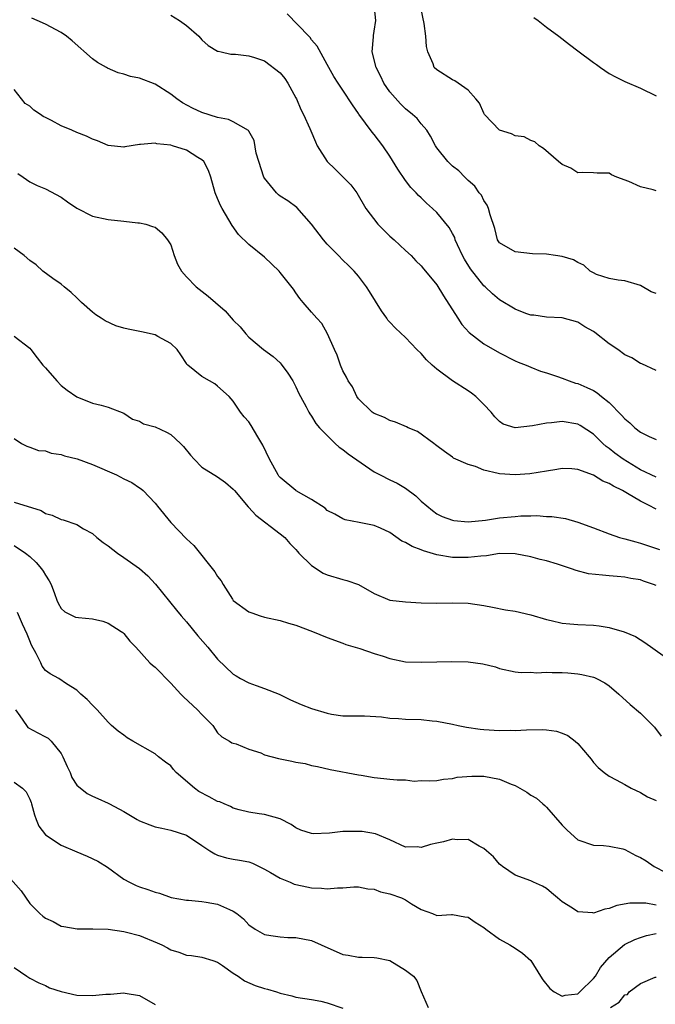
# Model space of a CAD drawing. Units: inches. Extents: x 2571000 to 2574000, y 1527000 to 1530000.
# Drawn here: x 2571924 to 2572005, y 1528141 to 1528267 of the extents above; entities that cross this region are included whole.
import ezdxf

# ---------------------------------------------------------------- set-up
doc = ezdxf.new("R2010")
doc.units = ezdxf.units.IN
doc.header["$MEASUREMENT"] = 0
doc.layers.add('LD25711527_2ft', color=132, linetype='Continuous')

msp = doc.modelspace()

# ---------------------------------------------------------------- linework, layer by layer
at = {"layer": 'LD25711527_2ft'}
for points, elevation in [([(2572005, 1528232.15), (2572004.38, 1528232.38), (2572003, 1528233.17), (2572001, 1528233.77), (2572000.16, 1528233.84), (2571999, 1528234.06), (2571997.41, 1528234.59), (2571997, 1528234.77), (2571996.6, 1528235), (2571995.76, 1528235.76), (2571995, 1528236.09), (2571994.44, 1528236.44), (2571993, 1528236.88), (2571992.14, 1528237), (2571991, 1528237.19), (2571989.22, 1528237.22), (2571987, 1528237.47), (2571985, 1528238.63), (2571984.74, 1528239), (2571984.43, 1528240.43), (2571983.83, 1528242.17), (2571983.62, 1528243), (2571983.42, 1528243.42), (2571983, 1528244.02), (2571982.7, 1528244.7), (2571982.41, 1528245), (2571981.86, 1528245.86), (2571981, 1528246.58), (2571980.57, 1528247), (2571979.81, 1528247.81), (2571979, 1528248.4), (2571978.72, 1528248.72), (2571978.39, 1528249), (2571977, 1528250.75), (2571976.84, 1528251), (2571976.21, 1528252.21), (2571975.73, 1528253), (2571975, 1528253.82), (2571974.47, 1528254.47), (2571973.91, 1528255), (2571973, 1528255.71), (2571972.34, 1528256.34), (2571971, 1528257.87), (2571970.25, 1528259), (2571969.84, 1528259.84), (2571969.23, 1528261), (2571968.74, 1528263), (2571968.91, 1528264.91), (2571968.9, 1528265.1), (2571969, 1528265.63), (2571969.2, 1528267), (2571969, 1528269)], 7760), ([(2572005, 1528245.26), (2572004.63, 1528245.37), (2572003, 1528245.76), (2572001.54, 1528246.46), (2572000, 1528247), (2571999.3, 1528247.3), (2571999, 1528247.52), (2571997.49, 1528247.49), (2571997, 1528247.54), (2571995.61, 1528247.61), (2571995, 1528247.57), (2571994.13, 1528248.13), (2571993, 1528248.62), (2571992.53, 1528249), (2571990.64, 1528250.64), (2571990.06, 1528251), (2571989.5, 1528251.5), (2571989, 1528251.66), (2571988.14, 1528252.14), (2571987, 1528252.27), (2571986.53, 1528252.53), (2571985, 1528252.99), (2571983.09, 1528255), (2571983, 1528255.16), (2571982.43, 1528256.43), (2571981.97, 1528257), (2571981, 1528258.09), (2571979.28, 1528259.28), (2571979, 1528259.41), (2571977, 1528260.71), (2571976.68, 1528261), (2571976.55, 1528261.45), (2571975.87, 1528263), (2571975.67, 1528263.67), (2571975.61, 1528265), (2571975.37, 1528266.63), (2571975, 1528268.45)], 7762), ([(2572005, 1528208.7), (2572003, 1528209.66), (2572000.79, 1528211), (2571999.75, 1528211.75), (2571999, 1528212.37), (2571998.63, 1528212.63), (2571998.21, 1528213), (2571997, 1528214.19), (2571995.3, 1528215.3), (2571995, 1528215.46), (2571993, 1528215.79), (2571991.63, 1528215.63), (2571991, 1528215.6), (2571989.24, 1528215.24), (2571987.01, 1528215.01), (2571985.47, 1528215.47), (2571985, 1528215.79), (2571984.41, 1528216.41), (2571983.94, 1528217), (2571983, 1528218), (2571981.98, 1528219), (2571981.43, 1528219.43), (2571981, 1528219.73), (2571979, 1528221.02), (2571977, 1528222.5), (2571976.39, 1528223), (2571975.7, 1528223.7), (2571975, 1528224.49), (2571974.46, 1528225), (2571973, 1528226.52), (2571971.72, 1528227.72), (2571971, 1528228.47), (2571970.76, 1528228.76), (2571970.61, 1528229), (2571969.93, 1528229.93), (2571969.15, 1528231.15), (2571968.41, 1528232.41), (2571968, 1528233), (2571967, 1528234.34), (2571966.43, 1528235), (2571965.72, 1528235.72), (2571965, 1528236.39), (2571964.42, 1528237), (2571963, 1528238.45), (2571962.51, 1528239), (2571961, 1528241), (2571959.12, 1528243.12), (2571957.98, 1528243.98), (2571957, 1528244.56), (2571956.76, 1528244.76), (2571956.51, 1528245), (2571955, 1528246.85), (2571954.91, 1528247), (2571954.25, 1528249), (2571953.94, 1528250.06), (2571953.68, 1528251.68), (2571953, 1528252.86), (2571952.96, 1528252.96), (2571951, 1528254.04), (2571950.37, 1528254.37), (2571949, 1528254.62), (2571947, 1528255.27), (2571945.79, 1528255.79), (2571944.5, 1528256.5), (2571943.79, 1528257), (2571943, 1528257.59), (2571941, 1528258.88), (2571939, 1528259.65), (2571937.86, 1528259.86), (2571937, 1528260.14), (2571936.3, 1528260.3), (2571934.92, 1528260.92), (2571934.82, 1528261), (2571933.65, 1528261.65), (2571933, 1528262.12), (2571930.41, 1528264.41), (2571929.71, 1528265), (2571929, 1528265.47), (2571927, 1528266.52), (2571925.95, 1528267), (2571925.28, 1528267.28)], 7754), ([(2571943, 1528267.67), (2571944.14, 1528267), (2571945, 1528266.35), (2571946.6, 1528265), (2571947, 1528264.53), (2571947.8, 1528263.8), (2571949, 1528263.09), (2571949.07, 1528263.07), (2571949.44, 1528263), (2571950.7, 1528262.7), (2571951, 1528262.69), (2571951.29, 1528262.71), (2571953, 1528262.48), (2571953.72, 1528262.28), (2571955, 1528261.83), (2571957, 1528260.3), (2571957.6, 1528259.6), (2571957.98, 1528259), (2571959, 1528257.13), (2571959.07, 1528257), (2571959.63, 1528255.63), (2571959.97, 1528255), (2571960.79, 1528253.21), (2571960.9, 1528252.9), (2571961.49, 1528251.49), (2571961.73, 1528251), (2571962.97, 1528249), (2571964.02, 1528248.02), (2571966.01, 1528246.01), (2571966.76, 1528245), (2571967.91, 1528243), (2571969.46, 1528241), (2571970.22, 1528240.22), (2571971, 1528239.48), (2571971.55, 1528239), (2571973, 1528237.63), (2571973.74, 1528237), (2571974.33, 1528236.33), (2571975, 1528235.66), (2571975.29, 1528235.29), (2571975.55, 1528235), (2571977, 1528233.27), (2571977.86, 1528231.86), (2571979.67, 1528229), (2571980.2, 1528228.2), (2571981.15, 1528227.15), (2571983, 1528225.72), (2571985, 1528224.56), (2571987, 1528223.55), (2571987.39, 1528223.39), (2571988.41, 1528223), (2571989, 1528222.73), (2571990.23, 1528222.23), (2571991, 1528222.02), (2571992.43, 1528221.57), (2571993, 1528221.36), (2571993.9, 1528221), (2571994.72, 1528220.72), (2571995, 1528220.66), (2571996.17, 1528220.17), (2571997, 1528219.76), (2571997.48, 1528219.48), (2571998.04, 1528219), (2571999, 1528218.23), (2572000.61, 1528216.61), (2572001, 1528216.13), (2572001.64, 1528215.64), (2572002.3, 1528215), (2572003, 1528214.44), (2572004.11, 1528213.89), (2572005, 1528213.53)], 7756), ([(2572005, 1528222.33), (2572003.18, 1528223.18), (2572003, 1528223.22), (2572001.93, 1528223.93), (2572001, 1528224.34), (2572000.1, 1528225), (2571999, 1528225.74), (2571997.18, 1528227.18), (2571997, 1528227.31), (2571995.91, 1528227.91), (2571995, 1528228.48), (2571993, 1528229.05), (2571991, 1528229.11), (2571989.37, 1528229.37), (2571989, 1528229.39), (2571988.39, 1528229.61), (2571987, 1528230.16), (2571985, 1528231.35), (2571984.1, 1528232.1), (2571983.16, 1528233), (2571983, 1528233.13), (2571981.3, 1528235.3), (2571980.52, 1528236.52), (2571980.28, 1528237), (2571979.65, 1528238.35), (2571979.36, 1528239), (2571979.28, 1528239.28), (2571979, 1528239.82), (2571978.57, 1528240.57), (2571977, 1528242.5), (2571976.46, 1528243), (2571975.66, 1528243.66), (2571975, 1528244.35), (2571974.65, 1528244.65), (2571974.38, 1528245), (2571973.67, 1528245.67), (2571973, 1528246.58), (2571972, 1528248), (2571971, 1528249.68), (2571970.09, 1528251), (2571969, 1528252.46), (2571968.73, 1528252.73), (2571967.05, 1528255.05), (2571967, 1528255.14), (2571966.22, 1528256.22), (2571965, 1528258.11), (2571964.39, 1528259), (2571963.84, 1528259.84), (2571963.2, 1528261), (2571963, 1528261.4), (2571961.7, 1528263.7), (2571961, 1528264.51), (2571960.81, 1528264.81), (2571960.64, 1528265), (2571957.86, 1528267.86)], 7758), ([(2571989.37, 1528267.37), (2571989.93, 1528267), (2571991, 1528266.14), (2571992.57, 1528265), (2571993.95, 1528263.95), (2571995, 1528263.13), (2571997, 1528261.63), (2571997.38, 1528261.38), (2571997.89, 1528261), (2571999, 1528260.24), (2571999.81, 1528259.81), (2572001, 1528259.22), (2572003, 1528258.36), (2572005, 1528257.38)], 7764), ([(2572005, 1528204.64), (2572004.75, 1528204.75), (2572004.31, 1528205), (2572003, 1528205.62), (2572001.37, 1528206.63), (2572000.72, 1528207), (2571999.55, 1528207.55), (2571999, 1528207.91), (2571998.2, 1528208.2), (2571997, 1528208.95), (2571995, 1528209.68), (2571994.23, 1528209.77), (2571993, 1528209.82), (2571992.31, 1528209.69), (2571991, 1528209.49), (2571988.87, 1528209.13), (2571986.99, 1528208.99), (2571985, 1528209.11), (2571984.83, 1528209.17), (2571983, 1528209.58), (2571981.92, 1528210.08), (2571981, 1528210.34), (2571979.14, 1528211.14), (2571979, 1528211.27), (2571977.97, 1528211.97), (2571977, 1528212.69), (2571976.85, 1528212.85), (2571976.62, 1528213), (2571974.54, 1528214.54), (2571973.32, 1528215), (2571973.11, 1528215.11), (2571971.74, 1528215.74), (2571971, 1528215.94), (2571970.33, 1528216.33), (2571969, 1528216.81), (2571968.75, 1528217), (2571967, 1528218.72), (2571966.8, 1528219), (2571966.22, 1528220.22), (2571965.66, 1528221), (2571965.46, 1528221.46), (2571965, 1528222.26), (2571964.69, 1528223), (2571964.28, 1528224.28), (2571963.91, 1528225), (2571963.04, 1528227), (2571962.32, 1528228.32), (2571961.68, 1528229), (2571961, 1528229.75), (2571959.93, 1528231), (2571959.51, 1528231.51), (2571959, 1528232.23), (2571958.7, 1528232.7), (2571957, 1528234.85), (2571956.86, 1528235), (2571955, 1528236.8), (2571953, 1528238.41), (2571951.68, 1528239.68), (2571950.84, 1528240.84), (2571950.44, 1528241.56), (2571949.59, 1528243), (2571949.38, 1528243.38), (2571949, 1528244.26), (2571948.7, 1528245), (2571948.14, 1528247), (2571947.84, 1528247.84), (2571947.23, 1528249), (2571947, 1528249.23), (2571946.48, 1528249.52), (2571945, 1528250.43), (2571943.25, 1528251), (2571943, 1528251.07), (2571941.25, 1528251.25), (2571941, 1528251.33), (2571939.16, 1528251.16), (2571939, 1528251.18), (2571937.13, 1528250.87), (2571937, 1528250.82), (2571935, 1528251.03), (2571933.64, 1528251.64), (2571933, 1528251.83), (2571932.24, 1528252.24), (2571931, 1528252.71), (2571930.36, 1528253), (2571929, 1528253.56), (2571927.78, 1528254.22), (2571927, 1528254.61), (2571926.73, 1528254.73), (2571926.36, 1528255), (2571925.54, 1528255.54), (2571925, 1528256.06), (2571924.41, 1528256.41), (2571923.96, 1528257), (2571923, 1528258.18)], 7752), ([(2571923.46, 1528247.46), (2571924.17, 1528247), (2571925, 1528246.4), (2571925.94, 1528245.94), (2571927, 1528245.5), (2571929, 1528244.45), (2571929.84, 1528243.84), (2571931.02, 1528243.02), (2571933, 1528242.02), (2571935, 1528241.59), (2571937, 1528241.4), (2571938.82, 1528241.18), (2571939, 1528241.17), (2571939.82, 1528241), (2571940.69, 1528240.69), (2571941, 1528240.6), (2571941.88, 1528239.88), (2571942.6, 1528239), (2571943, 1528238.35), (2571943.46, 1528237), (2571943.88, 1528235.88), (2571944.4, 1528235), (2571945, 1528234.29), (2571946.26, 1528233), (2571947.81, 1528231.8), (2571948.71, 1528231), (2571949.94, 1528229.94), (2571951, 1528228.74), (2571951.89, 1528227.89), (2571952.59, 1528227), (2571953, 1528226.57), (2571954.85, 1528225), (2571956.11, 1528224.11), (2571957, 1528223.29), (2571957.13, 1528223.13), (2571957.96, 1528221.96), (2571958.6, 1528221), (2571959, 1528220.25), (2571959.37, 1528219.37), (2571959.58, 1528219), (2571960.3, 1528217.7), (2571960.63, 1528217), (2571960.77, 1528216.77), (2571961, 1528216.49), (2571961.54, 1528215.54), (2571962.02, 1528215), (2571964.03, 1528213), (2571964.53, 1528212.53), (2571965, 1528212.24), (2571965.69, 1528211.69), (2571969, 1528209.4), (2571969.75, 1528209), (2571971, 1528208.38), (2571971.94, 1528207.94), (2571973, 1528207.32), (2571974.3, 1528206.3), (2571975, 1528205.64), (2571976.43, 1528204.43), (2571977, 1528204.04), (2571977.68, 1528203.68), (2571979, 1528203.2), (2571979.17, 1528203.17), (2571981, 1528203), (2571983.22, 1528203.22), (2571985, 1528203.5), (2571987, 1528203.7), (2571987.75, 1528203.75), (2571989, 1528203.76), (2571989.79, 1528203.79), (2571991, 1528203.7), (2571991.69, 1528203.69), (2571993.43, 1528203.43), (2571995, 1528202.98), (2571997, 1528202.25), (2571999, 1528201.48), (2572000.35, 1528201), (2572000.86, 1528200.86), (2572001, 1528200.84), (2572002.43, 1528200.43), (2572003, 1528200.3), (2572005.46, 1528199.46)], 7750), ([(2572005, 1528194.86), (2572004.68, 1528195), (2572003.42, 1528195.42), (2572003, 1528195.59), (2572001.78, 1528195.78), (2572001, 1528195.96), (2572000.03, 1528196.03), (2571999, 1528196.13), (2571998.18, 1528196.18), (2571996.38, 1528196.38), (2571994.78, 1528196.78), (2571994.19, 1528197), (2571992.41, 1528197.59), (2571991, 1528198.03), (2571990.21, 1528198.21), (2571989, 1528198.55), (2571987, 1528198.93), (2571985, 1528198.94), (2571983.35, 1528198.65), (2571982.64, 1528198.64), (2571981, 1528198.43), (2571979.56, 1528198.44), (2571979, 1528198.47), (2571977, 1528198.8), (2571975.3, 1528199.3), (2571975, 1528199.42), (2571973.84, 1528199.84), (2571973, 1528200.38), (2571972.54, 1528200.54), (2571971, 1528201.62), (2571969.81, 1528202.2), (2571969, 1528202.53), (2571967.07, 1528202.93), (2571965.27, 1528203.27), (2571965, 1528203.38), (2571963.98, 1528203.98), (2571963, 1528204.47), (2571962.74, 1528204.74), (2571961, 1528205.84), (2571959.05, 1528206.95), (2571958.97, 1528207), (2571957, 1528208.64), (2571956.83, 1528208.83), (2571956.71, 1528209), (2571955.62, 1528211), (2571954.79, 1528212.79), (2571954.13, 1528213.87), (2571953.3, 1528215.3), (2571953, 1528215.75), (2571952.4, 1528216.4), (2571951.94, 1528217), (2571951, 1528218.41), (2571950.46, 1528219), (2571949, 1528220.34), (2571948.62, 1528220.62), (2571947.94, 1528221), (2571947, 1528221.55), (2571945.18, 1528223), (2571945.08, 1528223.08), (2571945, 1528223.2), (2571944.3, 1528224.3), (2571943.81, 1528225), (2571943, 1528225.77), (2571941.36, 1528226.64), (2571941, 1528226.87), (2571939.26, 1528227.26), (2571937.58, 1528227.58), (2571937, 1528227.72), (2571936.01, 1528228.01), (2571934.64, 1528228.64), (2571934.13, 1528229), (2571933.44, 1528229.44), (2571933, 1528229.76), (2571931.62, 1528231), (2571931.31, 1528231.31), (2571931, 1528231.58), (2571930.29, 1528232.29), (2571929.38, 1528233), (2571929, 1528233.32), (2571927.95, 1528234.05), (2571926.66, 1528235), (2571925.8, 1528235.8), (2571925, 1528236.38), (2571924.28, 1528237), (2571923, 1528237.94)], 7748), ([(2571923, 1528226.69), (2571925, 1528225.17), (2571925.14, 1528225), (2571925.93, 1528223.93), (2571926.68, 1528223), (2571926.83, 1528222.83), (2571927, 1528222.67), (2571928.46, 1528221), (2571929, 1528220.41), (2571929.79, 1528219.79), (2571931, 1528218.96), (2571933, 1528218.13), (2571934.1, 1528217.9), (2571935, 1528217.63), (2571937, 1528216.88), (2571938.11, 1528216.11), (2571939, 1528215.86), (2571939.53, 1528215.53), (2571941, 1528215.11), (2571942.45, 1528214.45), (2571943, 1528214.17), (2571944.26, 1528213), (2571944.62, 1528212.62), (2571945.53, 1528211.53), (2571946.02, 1528211), (2571947, 1528210), (2571949, 1528208.74), (2571950.01, 1528208.01), (2571951, 1528207.19), (2571951.14, 1528207), (2571952.91, 1528204.91), (2571953, 1528204.84), (2571953.86, 1528203.86), (2571957, 1528201.49), (2571957.59, 1528201), (2571958.24, 1528200.24), (2571959, 1528199.47), (2571959.2, 1528199.2), (2571959.39, 1528199), (2571961, 1528197.43), (2571962.47, 1528196.47), (2571963, 1528196.22), (2571965, 1528195.62), (2571965.52, 1528195.52), (2571966.99, 1528195), (2571969, 1528193.85), (2571971, 1528193.02), (2571973, 1528192.79), (2571975, 1528192.66), (2571977, 1528192.6), (2571979, 1528192.66), (2571981, 1528192.63), (2571983, 1528192.33), (2571984.11, 1528192.11), (2571985.79, 1528191.79), (2571987, 1528191.59), (2571989, 1528191.13), (2571991, 1528190.53), (2571991.6, 1528190.4), (2571993, 1528190.06), (2571994.01, 1528189.99), (2571995, 1528189.89), (2571997, 1528189.82), (2571997.73, 1528189.73), (2571999, 1528189.53), (2572000.95, 1528188.95), (2572002.37, 1528188.37), (2572003.59, 1528187.59), (2572007.24, 1528185)], 7746), ([(2571923, 1528213.63), (2571923.94, 1528213), (2571924.64, 1528212.64), (2571925, 1528212.55), (2571926.12, 1528212.12), (2571927, 1528212.07), (2571927.75, 1528211.75), (2571929, 1528211.6), (2571929.43, 1528211.43), (2571931.06, 1528211.06), (2571933, 1528210.34), (2571936.07, 1528209), (2571937, 1528208.48), (2571938.03, 1528208.03), (2571939, 1528207.35), (2571939.23, 1528207.23), (2571939.48, 1528207), (2571941, 1528205.39), (2571941.18, 1528205.18), (2571941.3, 1528205), (2571943, 1528202.91), (2571945, 1528200.84), (2571945.96, 1528199.96), (2571948.64, 1528196.64), (2571949, 1528196.01), (2571949.46, 1528195.46), (2571949.72, 1528195), (2571950.88, 1528193.12), (2571951, 1528192.95), (2571953, 1528191.53), (2571953.38, 1528191.38), (2571954.43, 1528191), (2571955, 1528190.85), (2571957, 1528190.41), (2571958.07, 1528190.07), (2571959, 1528189.8), (2571961.11, 1528189), (2571963, 1528188.23), (2571965, 1528187.52), (2571965.36, 1528187.36), (2571967.16, 1528186.84), (2571969, 1528186.21), (2571970.16, 1528185.84), (2571971, 1528185.55), (2571973, 1528185.13), (2571975, 1528185.09), (2571977, 1528185.15), (2571978.84, 1528185.16), (2571981, 1528185.12), (2571982.89, 1528184.89), (2571984.48, 1528184.48), (2571985, 1528184.29), (2571987, 1528183.87), (2571987.78, 1528183.78), (2571989, 1528183.8), (2571989.72, 1528183.72), (2571991, 1528183.8), (2571991.75, 1528183.75), (2571993, 1528183.76), (2571993.72, 1528183.72), (2571995, 1528183.61), (2571995.53, 1528183.53), (2571997, 1528183.17), (2571997.13, 1528183.13), (2571997.39, 1528183), (2571998.44, 1528182.44), (2571999, 1528182.06), (2572000.27, 1528181), (2572001.69, 1528179.69), (2572003, 1528178.59), (2572004.79, 1528176.79), (2572005.64, 1528175.64)], 7744), ([(2571923, 1528205.5), (2571926.44, 1528204.44), (2571927, 1528204.08), (2571927.85, 1528203.85), (2571929, 1528203.3), (2571929.26, 1528203.26), (2571931, 1528202.66), (2571931.88, 1528202.12), (2571933, 1528201.5), (2571933.57, 1528201), (2571934.37, 1528200.37), (2571935, 1528199.92), (2571936.22, 1528199), (2571937, 1528198.47), (2571939, 1528197.03), (2571940.09, 1528196.09), (2571941.05, 1528195.05), (2571942.83, 1528192.83), (2571943.74, 1528191.74), (2571944.32, 1528191), (2571945, 1528190.23), (2571946.45, 1528188.45), (2571947.73, 1528187), (2571949, 1528185.47), (2571951, 1528183.57), (2571951.36, 1528183.36), (2571951.9, 1528183), (2571953, 1528182.43), (2571953.91, 1528182.09), (2571955, 1528181.73), (2571956.84, 1528181), (2571958.29, 1528180.29), (2571959.68, 1528179.68), (2571961, 1528179.17), (2571963, 1528178.57), (2571963.55, 1528178.45), (2571965, 1528178.25), (2571965.78, 1528178.22), (2571967.78, 1528178.22), (2571969.91, 1528178.09), (2571971, 1528177.94), (2571972.11, 1528177.89), (2571973, 1528177.81), (2571975, 1528177.75), (2571976.4, 1528177.6), (2571977, 1528177.55), (2571979, 1528177.17), (2571979.74, 1528177), (2571980.79, 1528176.79), (2571982.53, 1528176.53), (2571983, 1528176.48), (2571985, 1528176.37), (2571986.39, 1528176.39), (2571987, 1528176.38), (2571988.45, 1528176.45), (2571990.49, 1528176.49), (2571991, 1528176.46), (2571992.29, 1528176.29), (2571993, 1528176.04), (2571993.73, 1528175.73), (2571994.67, 1528175), (2571995, 1528174.69), (2571996.47, 1528173), (2571996.7, 1528172.7), (2571997, 1528172.27), (2571997.63, 1528171.63), (2571998.38, 1528171), (2571999, 1528170.53), (2571999.91, 1528170.09), (2572001, 1528169.49), (2572001.84, 1528169), (2572003, 1528168.46), (2572003.92, 1528167.92), (2572005, 1528167.43)], 7742), ([(2571923, 1528199.99), (2571924.47, 1528199), (2571925, 1528198.59), (2571925.81, 1528197.81), (2571926.51, 1528197), (2571926.72, 1528196.72), (2571927, 1528196.19), (2571927.49, 1528195.49), (2571927.74, 1528195), (2571928.14, 1528193.86), (2571928.47, 1528193), (2571928.63, 1528192.63), (2571929, 1528191.95), (2571929.5, 1528191.5), (2571930.51, 1528191), (2571930.85, 1528190.85), (2571931.22, 1528190.78), (2571933, 1528190.6), (2571934.34, 1528190.34), (2571935, 1528190.05), (2571936.69, 1528189), (2571936.87, 1528188.87), (2571937, 1528188.73), (2571937.79, 1528187.79), (2571938.54, 1528187), (2571940.35, 1528185), (2571940.69, 1528184.69), (2571941, 1528184.43), (2571943, 1528182.41), (2571944.29, 1528181), (2571944.65, 1528180.65), (2571946.44, 1528179), (2571947, 1528178.39), (2571948.37, 1528177), (2571949, 1528176.08), (2571949.54, 1528175.54), (2571950.51, 1528175), (2571950.8, 1528174.8), (2571951, 1528174.73), (2571951.35, 1528174.65), (2571953, 1528173.99), (2571954.5, 1528173.5), (2571955, 1528173.27), (2571956.78, 1528172.78), (2571958.47, 1528172.47), (2571959, 1528172.34), (2571960.16, 1528172.16), (2571961, 1528171.92), (2571961.77, 1528171.77), (2571963.38, 1528171.38), (2571967, 1528170.69), (2571967.33, 1528170.67), (2571969, 1528170.37), (2571970.22, 1528170.22), (2571971, 1528170.16), (2571971.95, 1528170.05), (2571973, 1528170.05), (2571974.11, 1528169.89), (2571975, 1528169.97), (2571976.07, 1528169.93), (2571977, 1528169.99), (2571977.84, 1528170.16), (2571979, 1528170.25), (2571979.6, 1528170.4), (2571981.45, 1528170.55), (2571983, 1528170.54), (2571985, 1528170.17), (2571986.49, 1528169.51), (2571987, 1528169.33), (2571988.49, 1528168.49), (2571989, 1528168.13), (2571989.74, 1528167.74), (2571990.54, 1528167), (2571990.8, 1528166.8), (2571991, 1528166.6), (2571993, 1528164.28), (2571993.63, 1528163.63), (2571995, 1528162.43), (2571997, 1528161.71), (2571998.31, 1528161.69), (2571999, 1528161.62), (2572000.75, 1528161.25), (2572001, 1528161.18), (2572002.42, 1528160.42), (2572003, 1528160.16), (2572003.72, 1528159.72), (2572004.78, 1528159), (2572006.24, 1528158.24)], 7740), ([(2572005, 1528154.09), (2572003.68, 1528154.32), (2572003, 1528154.31), (2572001.66, 1528154.34), (2571999.98, 1528154.02), (2571999, 1528153.64), (2571998.46, 1528153.54), (2571997, 1528153.07), (2571996.91, 1528153.09), (2571995, 1528153.22), (2571994.32, 1528153.68), (2571993, 1528154.48), (2571992.4, 1528155), (2571991.63, 1528155.63), (2571991, 1528156.2), (2571990.48, 1528156.48), (2571989.35, 1528157), (2571989, 1528157.18), (2571987, 1528157.9), (2571985.39, 1528159), (2571985.19, 1528159.19), (2571985, 1528159.32), (2571984.24, 1528160.24), (2571983.33, 1528161), (2571983, 1528161.29), (2571982.41, 1528161.59), (2571981, 1528162.45), (2571979.58, 1528162.42), (2571979, 1528162.5), (2571977.84, 1528162.16), (2571977, 1528161.97), (2571976.18, 1528161.82), (2571975, 1528161.43), (2571974.49, 1528161.51), (2571973, 1528161.46), (2571971, 1528162.39), (2571969.16, 1528163.16), (2571967.46, 1528163.46), (2571967, 1528163.49), (2571965, 1528163.49), (2571963.28, 1528163.28), (2571961.19, 1528163.19), (2571961, 1528163.21), (2571959.64, 1528163.64), (2571959, 1528163.94), (2571958.38, 1528164.38), (2571957, 1528165.08), (2571955, 1528165.64), (2571954.29, 1528165.71), (2571953, 1528165.95), (2571951.76, 1528166.24), (2571951, 1528166.47), (2571950.66, 1528166.66), (2571949.84, 1528167), (2571949.26, 1528167.26), (2571949, 1528167.32), (2571947.92, 1528167.92), (2571946.59, 1528168.59), (2571946.04, 1528169), (2571943.71, 1528171), (2571943.38, 1528171.38), (2571943, 1528171.87), (2571942.33, 1528172.33), (2571941.46, 1528173), (2571941, 1528173.38), (2571938.18, 1528175), (2571937.45, 1528175.45), (2571937, 1528175.76), (2571936.29, 1528176.29), (2571935.46, 1528177), (2571935, 1528177.43), (2571933.59, 1528179), (2571933, 1528179.59), (2571932.33, 1528180.33), (2571931.51, 1528181), (2571931, 1528181.51), (2571929.69, 1528182.31), (2571928.7, 1528183), (2571927.62, 1528183.62), (2571927, 1528184.03), (2571926.58, 1528184.58), (2571926.4, 1528185), (2571925.81, 1528186.19), (2571925.24, 1528187.24), (2571925, 1528187.81), (2571924.68, 1528188.68), (2571924.08, 1528189.92), (2571923.44, 1528191.44)], 7738), ([(2571923.18, 1528179), (2571923.74, 1528178.26), (2571924.59, 1528177), (2571924.77, 1528176.77), (2571926.05, 1528176.05), (2571927, 1528175.57), (2571927.37, 1528175.37), (2571927.75, 1528175), (2571929, 1528173.43), (2571929.23, 1528173), (2571929.77, 1528171.77), (2571930.15, 1528171), (2571930.37, 1528170.37), (2571931, 1528169.37), (2571932.34, 1528168.34), (2571933, 1528167.99), (2571933.68, 1528167.68), (2571935, 1528167.11), (2571935.18, 1528167), (2571937, 1528166.01), (2571938.71, 1528165), (2571939, 1528164.85), (2571940.32, 1528164.32), (2571941, 1528164.09), (2571941.88, 1528163.88), (2571943, 1528163.65), (2571945, 1528163.02), (2571947, 1528161.7), (2571948.02, 1528161), (2571948.62, 1528160.62), (2571949, 1528160.45), (2571950.11, 1528160.11), (2571951, 1528159.96), (2571951.8, 1528159.8), (2571953, 1528159.61), (2571953.44, 1528159.44), (2571955, 1528158.67), (2571955.76, 1528158.24), (2571957, 1528157.5), (2571958.26, 1528157), (2571958.77, 1528156.77), (2571959, 1528156.7), (2571960.41, 1528156.41), (2571961, 1528156.28), (2571962.25, 1528156.25), (2571963, 1528156.16), (2571964.3, 1528156.3), (2571965, 1528156.28), (2571966.39, 1528156.39), (2571967, 1528156.39), (2571968.17, 1528156.17), (2571969, 1528156.11), (2571969.79, 1528155.79), (2571971, 1528155.53), (2571972.47, 1528155), (2571973, 1528154.75), (2571973.75, 1528154.25), (2571975, 1528153.53), (2571976.46, 1528153), (2571977, 1528152.76), (2571978.86, 1528152.86), (2571979, 1528152.88), (2571980.58, 1528152.58), (2571981, 1528152.54), (2571981.9, 1528151.9), (2571983, 1528151.2), (2571983.25, 1528151), (2571985, 1528149.72), (2571986.32, 1528149), (2571987, 1528148.6), (2571987.95, 1528147.95), (2571989, 1528146.99), (2571990.26, 1528145), (2571990.53, 1528144.53), (2571991.43, 1528143.43), (2571992, 1528143), (2571993, 1528142.45), (2571993.41, 1528142.59), (2571995, 1528142.77), (2571995.27, 1528143), (2571997, 1528144.69), (2571997.25, 1528145), (2571997.89, 1528146.11), (2571999, 1528147.37), (2572000.97, 1528149.03), (2572002.3, 1528149.7), (2572003, 1528149.94), (2572003.78, 1528150.22), (2572005, 1528150.47)], 7736), ([(2571923, 1528169.78), (2571924.07, 1528169), (2571924.54, 1528168.54), (2571925, 1528167.59), (2571925.16, 1528167.16), (2571925.2, 1528167), (2571925.61, 1528165.61), (2571925.82, 1528165), (2571926.17, 1528164.17), (2571927.03, 1528163.03), (2571929, 1528161.71), (2571931, 1528160.87), (2571932.34, 1528160.34), (2571933.7, 1528159.7), (2571934.92, 1528158.92), (2571937, 1528157.4), (2571937.72, 1528157), (2571938.59, 1528156.59), (2571939, 1528156.41), (2571940.08, 1528156.08), (2571941, 1528155.72), (2571941.59, 1528155.59), (2571943.06, 1528155.06), (2571945, 1528154.7), (2571945.29, 1528154.71), (2571947, 1528154.52), (2571947.55, 1528154.45), (2571949, 1528154.2), (2571950.5, 1528153.5), (2571951, 1528153.32), (2571951.44, 1528153), (2571952.32, 1528152.32), (2571953, 1528151.55), (2571953.81, 1528151), (2571955, 1528150.32), (2571955.78, 1528150.22), (2571957, 1528150.01), (2571957.95, 1528149.95), (2571959, 1528149.94), (2571961, 1528149.56), (2571962.21, 1528149), (2571965, 1528147.78), (2571965.69, 1528147.69), (2571967, 1528147.42), (2571967.45, 1528147.45), (2571969, 1528147.4), (2571969.34, 1528147.34), (2571971, 1528147), (2571973, 1528145.79), (2571974.01, 1528145), (2571974.45, 1528144.45), (2571975, 1528143.05), (2571975.88, 1528141)], 7734), ([(2571920.12, 1528160.12), (2571923.91, 1528155.91), (2571925, 1528154.3), (2571926.28, 1528153), (2571926.68, 1528152.68), (2571927, 1528152.4), (2571927.98, 1528151.98), (2571929, 1528151.41), (2571929.34, 1528151.34), (2571931.05, 1528151.05), (2571933, 1528151.05), (2571933.04, 1528151.04), (2571935.01, 1528150.99), (2571937, 1528150.71), (2571937.36, 1528150.64), (2571939, 1528150.2), (2571941.27, 1528149.27), (2571941.86, 1528149), (2571942.61, 1528148.61), (2571943, 1528148.38), (2571944.06, 1528148.06), (2571945, 1528147.7), (2571945.65, 1528147.65), (2571947, 1528147.44), (2571948.4, 1528147), (2571949, 1528146.78), (2571949.64, 1528146.36), (2571951, 1528145.39), (2571951.63, 1528145), (2571952.41, 1528144.41), (2571953.81, 1528143.81), (2571955, 1528143.43), (2571955.35, 1528143.35), (2571956.52, 1528143), (2571957, 1528142.83), (2571958.48, 1528142.48), (2571959, 1528142.31), (2571961, 1528142.02), (2571962.19, 1528141.81), (2571963, 1528141.61), (2571965, 1528140.93)], 7732), ([(2571923, 1528146.13), (2571924.61, 1528145), (2571925, 1528144.76), (2571926.17, 1528144.17), (2571927, 1528143.8), (2571927.53, 1528143.53), (2571929.03, 1528143.03), (2571931, 1528142.6), (2571933, 1528142.53), (2571934.71, 1528142.71), (2571935.31, 1528142.69), (2571937, 1528142.88), (2571937.17, 1528142.83), (2571939, 1528142.53), (2571941, 1528141.41)], 7730), ([(2571999.2, 1528141), (2572000.3, 1528141.7), (2572001, 1528142.61), (2572001.34, 1528142.66), (2572001.57, 1528143), (2572003, 1528144.06), (2572004.9, 1528144.9), (2572005, 1528144.87)], 7734)]:
    msp.add_lwpolyline(points, dxfattribs=dict(at, elevation=elevation))

doc.saveas('drawing.dxf')
